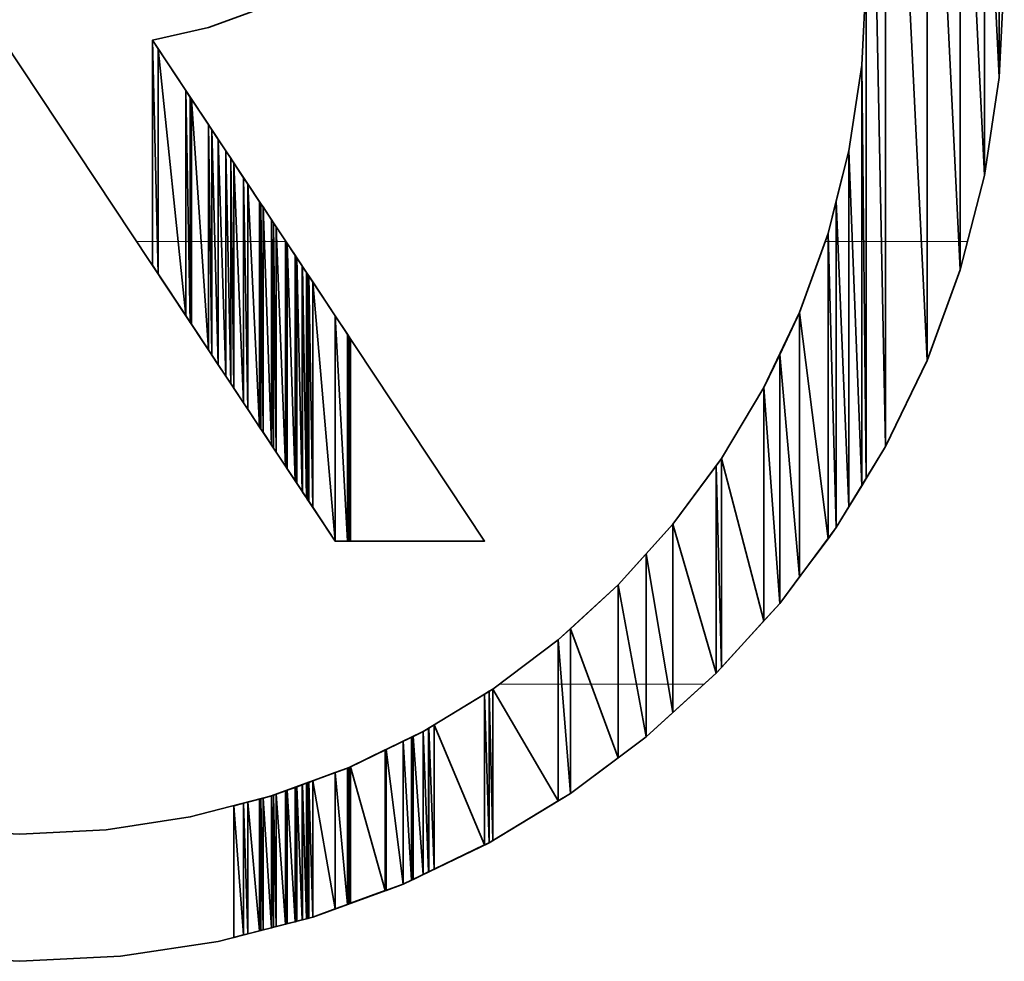
# Model space of a CAD drawing. Units: millimetres. Extents: x 0 to 24042, y 0 to 16800.
# Drawn here: x 17667 to 17698, y 691 to 721 of the extents above; entities that cross this region are included whole.
import ezdxf

# ---------------------------------------------------------------- set-up
doc = ezdxf.new("R2010")
doc.units = ezdxf.units.MM
doc.header["$MEASUREMENT"] = 0
doc.layers.add('(1) Shape lines', color=7, linetype='Continuous', lineweight=35)
doc.layers.add('(9) Sheet', color=7, linetype='Continuous', lineweight=35)

# ---------------------------------------------------------------- blocks, each defined once
blk = doc.blocks.new('HATCH_1762_48fc5460-d76d-4429-979b-6b18589d2ae9')
at = {"layer": '(1) Shape lines', "color": 0, "lineweight": 9}
blk.add_line((17670.664, 714), (17670.55, 714), dxfattribs=at)
blk = doc.blocks.new('HATCH_1763_c6d84c66-8dd9-47d6-8622-5518f39f85e4')
at = {"layer": '(1) Shape lines', "color": 0, "lineweight": 9}
blk.add_line((17670.675, 714), (17670.664, 714), dxfattribs=at)
blk = doc.blocks.new('HATCH_1770_1a4d8545-7024-4381-8006-1b4582bf7da4')
at = {"layer": '(1) Shape lines', "color": 0, "lineweight": 9}
blk.add_line((17670.843, 714), (17670.675, 714), dxfattribs=at)
blk = doc.blocks.new('HATCH_1771_eddc5328-69a5-41a6-9b29-1f73c24c13a9')
at = {"layer": '(1) Shape lines', "color": 0, "lineweight": 9}
blk.add_line((17670.85, 714), (17670.843, 714), dxfattribs=at)
blk = doc.blocks.new('HATCH_1778_452f8e1f-0fb3-4dca-9146-713adf10a0bc')
at = {"layer": '(1) Shape lines', "color": 0, "lineweight": 9}
blk.add_line((17671.033, 714), (17670.85, 714), dxfattribs=at)
blk = doc.blocks.new('HATCH_1779_f5855e3e-ecdb-4312-aac6-0251b67fd513')
at = {"layer": '(1) Shape lines', "color": 0, "lineweight": 9}
blk.add_line((17671.046, 714), (17671.033, 714), dxfattribs=at)
blk = doc.blocks.new('HATCH_1786_40ecc1da-f8cf-40f3-b8f4-94a4655749c0')
at = {"layer": '(1) Shape lines', "color": 0, "lineweight": 9}
blk.add_line((17671.202, 714), (17671.046, 714), dxfattribs=at)
blk = doc.blocks.new('HATCH_1787_bbda41a7-7e39-4d7c-81fa-000f83b076be')
at = {"layer": '(1) Shape lines', "color": 0, "lineweight": 9}
blk.add_line((17671.227, 714), (17671.202, 714), dxfattribs=at)
blk = doc.blocks.new('HATCH_1796_6b2a5f40-6358-4a5b-bfef-6645815573f5')
at = {"layer": '(1) Shape lines', "color": 0, "lineweight": 9}
blk.add_line((17671.858, 714), (17671.227, 714), dxfattribs=at)
blk = doc.blocks.new('HATCH_1797_693a0063-039a-40f7-8e1b-c162d431763a')
at = {"layer": '(1) Shape lines', "color": 0, "lineweight": 9}
blk.add_line((17672.1, 714), (17671.858, 714), dxfattribs=at)
blk = doc.blocks.new('HATCH_1806_42bebaee-9d36-4546-9d9e-4ad521981cad')
at = {"layer": '(1) Shape lines', "color": 0, "lineweight": 9}
blk.add_line((17672.195, 714), (17672.1, 714), dxfattribs=at)
blk = doc.blocks.new('HATCH_1807_757a9bf3-5f2e-4d98-b34f-08a645e63846')
at = {"layer": '(1) Shape lines', "color": 0, "lineweight": 9}
blk.add_line((17672.246, 714), (17672.195, 714), dxfattribs=at)
blk = doc.blocks.new('HATCH_1816_32342349-aafc-4d25-954b-aa02e9346a75')
at = {"layer": '(1) Shape lines', "color": 0, "lineweight": 9}
blk.add_line((17672.269, 714), (17672.246, 714), dxfattribs=at)
blk = doc.blocks.new('HATCH_1817_a484cb9c-b196-4836-bd56-c9fa5cb6146c')
at = {"layer": '(1) Shape lines', "color": 0, "lineweight": 9}
blk.add_line((17672.282, 714), (17672.269, 714), dxfattribs=at)
blk = doc.blocks.new('HATCH_1826_6b113760-5f51-4662-8100-5803e878a146')
at = {"layer": '(1) Shape lines', "color": 0, "lineweight": 9}
blk.add_line((17672.586, 714), (17672.282, 714), dxfattribs=at)
blk = doc.blocks.new('HATCH_1827_b152ed5c-6e06-463e-9268-d55893c9e741')
at = {"layer": '(1) Shape lines', "color": 0, "lineweight": 9}
blk.add_line((17672.817, 714), (17672.586, 714), dxfattribs=at)
blk = doc.blocks.new('HATCH_1836_9b9b61d4-043f-4dbb-adff-d72f9f33c623')
at = {"layer": '(1) Shape lines', "color": 0, "lineweight": 9}
blk.add_line((17672.874, 714), (17672.817, 714), dxfattribs=at)
blk = doc.blocks.new('HATCH_1837_44e3554c-8cf0-48c9-923b-082c27809e1e')
at = {"layer": '(1) Shape lines', "color": 0, "lineweight": 9}
blk.add_line((17672.929, 714), (17672.874, 714), dxfattribs=at)
blk = doc.blocks.new('HATCH_1846_928d5f62-949a-41cc-a641-6aa2e8992d6a')
at = {"layer": '(1) Shape lines', "color": 0, "lineweight": 9}
blk.add_line((17673.025, 714), (17672.929, 714), dxfattribs=at)
blk = doc.blocks.new('HATCH_1847_5ed04035-d3c2-45e7-8eac-17d78575ac9c')
at = {"layer": '(1) Shape lines', "color": 0, "lineweight": 9}
blk.add_line((17673.132, 714), (17673.025, 714), dxfattribs=at)
blk = doc.blocks.new('HATCH_1856_0433f5cb-86cf-4ed4-80b4-df7532a8170b')
at = {"layer": '(1) Shape lines', "color": 0, "lineweight": 9}
blk.add_line((17673.234, 714), (17673.132, 714), dxfattribs=at)
blk = doc.blocks.new('HATCH_1857_d5e23f19-6efb-49a4-bda8-dbaa79dcae47')
at = {"layer": '(1) Shape lines', "color": 0, "lineweight": 9}
blk.add_line((17673.369, 714), (17673.234, 714), dxfattribs=at)
blk = doc.blocks.new('HATCH_1866_c2ec1976-6d06-4960-b85e-1222114a9433')
at = {"layer": '(1) Shape lines', "color": 0, "lineweight": 9}
blk.add_line((17673.429, 714), (17673.369, 714), dxfattribs=at)
blk = doc.blocks.new('HATCH_1867_bd69b5bb-fa15-4657-b6ac-b08fa58923d2')
at = {"layer": '(1) Shape lines', "color": 0, "lineweight": 9}
blk.add_line((17673.524, 714), (17673.429, 714), dxfattribs=at)
blk = doc.blocks.new('HATCH_1876_9b3a0506-2181-4500-9c99-b618a53f00d3')
at = {"layer": '(1) Shape lines', "color": 0, "lineweight": 9}
blk.add_line((17673.56, 714), (17673.524, 714), dxfattribs=at)
blk = doc.blocks.new('HATCH_1877_98a4de8e-260b-4dd8-8680-65670cae9102')
at = {"layer": '(1) Shape lines', "color": 0, "lineweight": 9}
blk.add_line((17673.623, 714), (17673.56, 714), dxfattribs=at)
blk = doc.blocks.new('HATCH_1886_dba3a36b-dd8c-4cca-9002-5a8e13221751')
at = {"layer": '(1) Shape lines', "color": 0, "lineweight": 9}
blk.add_line((17673.724, 714), (17673.623, 714), dxfattribs=at)
blk = doc.blocks.new('HATCH_1887_dc0c2cf6-55cf-44f1-a2bd-3b2d3706a593')
at = {"layer": '(1) Shape lines', "color": 0, "lineweight": 9}
blk.add_line((17673.93, 714), (17673.724, 714), dxfattribs=at)
blk = doc.blocks.new('HATCH_1896_f89b52f1-7ce1-440a-ae8c-d80aa2e04bf4')
at = {"layer": '(1) Shape lines', "color": 0, "lineweight": 9}
blk.add_line((17673.967, 714), (17673.93, 714), dxfattribs=at)
blk = doc.blocks.new('HATCH_1897_cc5141cc-02c6-480b-ada7-13c4515245c6')
at = {"layer": '(1) Shape lines', "color": 0, "lineweight": 9}
blk.add_line((17674.064, 714), (17673.967, 714), dxfattribs=at)
blk = doc.blocks.new('HATCH_1906_019afb15-7a63-4d65-b7db-415c3905d947')
at = {"layer": '(1) Shape lines', "color": 0, "lineweight": 9}
blk.add_line((17674.152, 714), (17674.064, 714), dxfattribs=at)
blk = doc.blocks.new('HATCH_1907_6f90ef90-b644-4dca-adbd-f2c4720fa2c3')
at = {"layer": '(1) Shape lines', "color": 0, "lineweight": 9}
blk.add_line((17674.436, 714), (17674.152, 714), dxfattribs=at)
blk = doc.blocks.new('HATCH_1916_1c835e78-e2d9-4220-8132-cd2f93766764')
at = {"layer": '(1) Shape lines', "color": 0, "lineweight": 9}
blk.add_line((17674.443, 714), (17674.436, 714), dxfattribs=at)
blk = doc.blocks.new('HATCH_1917_8743ec93-2aa2-4d11-80c5-80e1ec9bf1a9')
at = {"layer": '(1) Shape lines', "color": 0, "lineweight": 9}
blk.add_line((17674.478, 714), (17674.443, 714), dxfattribs=at)
blk = doc.blocks.new('HATCH_1926_095a800c-c9ae-4f0f-8eae-b59ac708bc45')
at = {"layer": '(1) Shape lines', "color": 0, "lineweight": 9}
blk.add_line((17674.489, 714), (17674.478, 714), dxfattribs=at)
blk = doc.blocks.new('HATCH_1927_fa82258d-9355-4fc6-a07b-c634dd2324bf')
at = {"layer": '(1) Shape lines', "color": 0, "lineweight": 9}
blk.add_line((17674.545, 714), (17674.489, 714), dxfattribs=at)
blk = doc.blocks.new('HATCH_1936_0d63b6aa-fa8d-4146-aa63-92f3f021ca7d')
at = {"layer": '(1) Shape lines', "color": 0, "lineweight": 9}
blk.add_line((17674.584, 714), (17674.545, 714), dxfattribs=at)
blk = doc.blocks.new('HATCH_1937_a20b2a78-a634-45f2-894c-7ba737ddbf81')
at = {"layer": '(1) Shape lines', "color": 0, "lineweight": 9}
blk.add_line((17674.812, 714), (17674.584, 714), dxfattribs=at)
blk = doc.blocks.new('HATCH_1946_c604163b-c007-4715-9123-15281e743dfc')
at = {"layer": '(1) Shape lines', "color": 0, "lineweight": 9}
blk.add_line((17674.818, 714), (17674.812, 714), dxfattribs=at)
blk = doc.blocks.new('HATCH_1947_5ce0c79b-fd3b-4610-8a2f-6194f6903c09')
at = {"layer": '(1) Shape lines', "color": 0, "lineweight": 9}
blk.add_line((17674.879, 714), (17674.818, 714), dxfattribs=at)
blk = doc.blocks.new('HATCH_1956_f52163ae-04f7-441e-93c0-b0e41554f2ab')
at = {"layer": '(1) Shape lines', "color": 0, "lineweight": 9}
blk.add_line((17674.886, 714), (17674.879, 714), dxfattribs=at)
blk = doc.blocks.new('HATCH_1957_fcd51314-7381-4419-879e-7a2d0ab7ca89')
at = {"layer": '(1) Shape lines', "color": 0, "lineweight": 9}
blk.add_line((17674.963, 714), (17674.886, 714), dxfattribs=at)
blk = doc.blocks.new('HATCH_1966_33675909-4324-4118-8129-1deb8bdcfca6')
at = {"layer": '(1) Shape lines', "color": 0, "lineweight": 9}
blk.add_line((17674.981, 714), (17674.963, 714), dxfattribs=at)
blk = doc.blocks.new('HATCH_1967_e312c316-e987-4421-a41a-e89a754b7c8a')
at = {"layer": '(1) Shape lines', "color": 0, "lineweight": 9}
blk.add_line((17675.255, 714), (17674.981, 714), dxfattribs=at)
blk = doc.blocks.new('HATCH_1976_8040cda5-faec-4765-a34a-afd1decf513c')
at = {"layer": '(1) Shape lines', "color": 0, "lineweight": 9}
blk.add_line((17675.255, 714), (17675.255, 714), dxfattribs=at)
blk = doc.blocks.new('HATCH_1977_fecad4b5-4b59-4c42-95af-9f026165c8a8')
at = {"layer": '(1) Shape lines', "color": 0, "lineweight": 9}
blk.add_line((17675.271, 714), (17675.255, 714), dxfattribs=at)
blk = doc.blocks.new('HATCH_2197_8d51c637-286d-4fdf-baaf-bd7470277687')
at = {"layer": '(1) Shape lines', "color": 0, "lineweight": 9}
blk.add_line((17683.879, 700), (17682.019, 700), dxfattribs=at)
blk = doc.blocks.new('HATCH_2200_04285c2d-1cac-4587-b35c-f50dfad59e49')
at = {"layer": '(1) Shape lines', "color": 0, "lineweight": 9}
blk.add_line((17683.992, 700), (17683.879, 700), dxfattribs=at)
blk = doc.blocks.new('HATCH_2201_3cec3d10-e6fd-4261-b813-74c111875c82')
at = {"layer": '(1) Shape lines', "color": 0, "lineweight": 9}
blk.add_line((17684.269, 700), (17683.992, 700), dxfattribs=at)
blk = doc.blocks.new('HATCH_2204_3f1acb1c-399c-4019-83d2-391de89406f7')
at = {"layer": '(1) Shape lines', "color": 0, "lineweight": 9}
blk.add_line((17684.92, 700), (17684.269, 700), dxfattribs=at)
blk = doc.blocks.new('HATCH_2205_46188a94-d18e-472d-bb3b-84ad0dca506f')
at = {"layer": '(1) Shape lines', "color": 0, "lineweight": 9}
blk.add_line((17685.78, 700), (17684.92, 700), dxfattribs=at)
blk = doc.blocks.new('HATCH_2208_c57b301b-1fed-4cdf-978f-8f1c91cc11f6')
at = {"layer": '(1) Shape lines', "color": 0, "lineweight": 9}
blk.add_line((17686.359, 700), (17685.78, 700), dxfattribs=at)
blk = doc.blocks.new('HATCH_2209_25c4526a-f584-4aeb-863a-b288a8f23efb')
at = {"layer": '(1) Shape lines', "color": 0, "lineweight": 9}
blk.add_line((17686.666, 700), (17686.359, 700), dxfattribs=at)
blk = doc.blocks.new('HATCH_2212_d63b0b81-9b0f-4284-b89f-2ec28765bc88')
at = {"layer": '(1) Shape lines', "color": 0, "lineweight": 9}
blk.add_line((17687.357, 700), (17686.666, 700), dxfattribs=at)
blk = doc.blocks.new('HATCH_2213_70193923-263b-4ff2-ad07-d8f7208732c0')
at = {"layer": '(1) Shape lines', "color": 0, "lineweight": 9}
blk.add_line((17687.507, 700), (17687.357, 700), dxfattribs=at)
blk = doc.blocks.new('HATCH_2216_ec81c6b3-c108-4b06-8c2d-8093d00fc12a')
at = {"layer": '(1) Shape lines', "color": 0, "lineweight": 9}
blk.add_line((17688.495, 700), (17687.507, 700), dxfattribs=at)
blk = doc.blocks.new('HATCH_2237_7b58b381-986d-48cb-872f-febe395a9f9e')
at = {"layer": '(1) Shape lines', "color": 0, "lineweight": 9}
blk.add_line((17692.415, 714), (17692.324, 714), dxfattribs=at)
blk = doc.blocks.new('HATCH_2240_8feeb282-e26d-48d0-8acc-45d55469550a')
at = {"layer": '(1) Shape lines', "color": 0, "lineweight": 9}
blk.add_line((17692.422, 714), (17692.415, 714), dxfattribs=at)
blk = doc.blocks.new('HATCH_2241_d8b0378c-0714-4d88-978d-7b3bdd07ecde')
at = {"layer": '(1) Shape lines', "color": 0, "lineweight": 9}
blk.add_line((17692.676, 714), (17692.422, 714), dxfattribs=at)
blk = doc.blocks.new('HATCH_2244_b1a238e1-2901-45c0-9e9b-f6cd4f67587b')
at = {"layer": '(1) Shape lines', "color": 0, "lineweight": 9}
blk.add_line((17692.729, 714), (17692.676, 714), dxfattribs=at)
blk = doc.blocks.new('HATCH_2245_c86f2d1f-9727-4094-9a0d-7c5eec1bb7f1')
at = {"layer": '(1) Shape lines', "color": 0, "lineweight": 9}
blk.add_line((17693.075, 714), (17692.729, 714), dxfattribs=at)
blk = doc.blocks.new('HATCH_2248_295304cc-f54c-4498-8953-c220e2c96dd7')
at = {"layer": '(1) Shape lines', "color": 0, "lineweight": 9}
blk.add_line((17693.185, 714), (17693.075, 714), dxfattribs=at)
blk = doc.blocks.new('HATCH_2249_74a687f9-c354-4252-994c-066db6a7a023')
at = {"layer": '(1) Shape lines', "color": 0, "lineweight": 9}
blk.add_line((17693.48, 714), (17693.185, 714), dxfattribs=at)
blk = doc.blocks.new('HATCH_2252_dae28723-2412-47e0-ac46-1a2a7f0120a1')
at = {"layer": '(1) Shape lines', "color": 0, "lineweight": 9}
blk.add_line((17693.539, 714), (17693.48, 714), dxfattribs=at)
blk = doc.blocks.new('HATCH_2253_403ccf3d-9674-4387-a2d6-c9ac83ee60ee')
at = {"layer": '(1) Shape lines', "color": 0, "lineweight": 9}
blk.add_line((17693.618, 714), (17693.539, 714), dxfattribs=at)
blk = doc.blocks.new('HATCH_2256_020bea94-35e5-4b1f-93e0-a604aed8a0d9')
at = {"layer": '(1) Shape lines', "color": 0, "lineweight": 9}
for p, q in [((17693.824, 728), (17693.618, 728)), ((17694.104, 714), (17693.618, 714))]:
    blk.add_line(p, q, dxfattribs=at)
blk = doc.blocks.new('HATCH_2257_5b8f389f-1b9d-41a6-bcc0-3665ba91df06')
at = {"layer": '(1) Shape lines', "color": 0, "lineweight": 9}
for p, q in [((17694.234, 728), (17693.824, 728)), ((17694.234, 714), (17694.104, 714))]:
    blk.add_line(p, q, dxfattribs=at)
blk = doc.blocks.new('HATCH_2258_3f342ccc-f3cd-4944-8c51-fda38d2d9bd5')
at = {"layer": '(1) Shape lines', "color": 0, "lineweight": 9}
for p, q in [((17694.682, 728), (17694.234, 728)), ((17695.362, 714), (17694.234, 714))]:
    blk.add_line(p, q, dxfattribs=at)
blk = doc.blocks.new('HATCH_2259_4a824405-34f5-481c-bae3-632b1b102c95')
at = {"layer": '(1) Shape lines', "color": 0, "lineweight": 9}
for p, q in [((17695.544, 728), (17694.682, 728)), ((17695.544, 714), (17695.362, 714))]:
    blk.add_line(p, q, dxfattribs=at)
blk = doc.blocks.new('HATCH_2260_078b31a8-c698-43ce-bdc9-95c5fe7eb979')
at = {"layer": '(1) Shape lines', "color": 0, "lineweight": 9}
for p, q in [((17695.862, 728), (17695.544, 728)), ((17696.546, 714), (17695.544, 714))]:
    blk.add_line(p, q, dxfattribs=at)
blk = doc.blocks.new('HATCH_2261_00352e3f-3794-4eb3-9e18-0a995d6ee984')
at = {"layer": '(1) Shape lines', "color": 0, "lineweight": 9}
for p, q in [((17696.59, 728), (17695.862, 728)), ((17696.59, 714), (17696.546, 714))]:
    blk.add_line(p, q, dxfattribs=at)
blk = doc.blocks.new('HATCH_2262_17c6852e-215b-4499-a1b3-84da47a91757')
at = {"layer": '(1) Shape lines', "color": 0, "lineweight": 9}
for p, q in [((17696.77, 728), (17696.59, 728)), ((17696.82, 714), (17696.59, 714))]:
    blk.add_line(p, q, dxfattribs=at)
blk = doc.blocks.new('GROUP_0_6b16d342-0187-4d1d-b858-3c8197b8e935')
at = {"layer": '(9) Sheet', "color": 7, "linetype": 'Continuous', "lineweight": 35, "ltscale": 40}
for points in [[(17663.661, 691.398), (17666.85, 691.238), (17670.037, 691.398), (17673.132, 691.869), (17676.118, 692.635), (17678.98, 693.68), (17681.702, 694.99), (17684.269, 696.548), (17686.666, 698.338), (17688.876, 700.346), (17690.885, 702.556), (17692.676, 704.953), (17694.234, 707.52), (17695.544, 710.242), (17696.59, 713.105), (17697.357, 716.092), (17697.828, 719.187), (17697.988, 722.376)], [(17693.618, 722.376), (17693.48, 719.577), (17693.075, 716.865), (17692.415, 714.253), (17691.515, 711.754), (17690.388, 709.38), (17689.048, 707.145), (17687.507, 705.062), (17685.78, 703.143), (17683.879, 701.401), (17681.818, 699.849), (17679.611, 698.501), (17677.271, 697.369), (17674.812, 696.466), (17672.246, 695.805), (17669.588, 695.399), (17666.85, 695.26), (17664.114, 695.399)], [(17654.696, 740.202), (17654.696, 704.53), (17658.718, 704.53), (17658.718, 720.37), (17666.329, 720.37), (17676.824, 704.53), (17681.551, 704.53), (17671.046, 720.37), (17672.817, 720.766), (17674.478, 721.373)]]:
    blk.add_lwpolyline(points, dxfattribs=at)
at = {"layer": '(9) Sheet', "color": 154, "linetype": 'Continuous', "lineweight": 35, "ltscale": 40}
for points in [[(17693.618, 706.505), (17693.618, 738.242), (17694.234, 707.52)], [(17694.234, 707.52), (17693.618, 738.242), (17694.234, 737.228)], [(17694.234, 707.52), (17694.234, 737.228), (17695.544, 710.242)], [(17695.544, 710.242), (17694.234, 737.228), (17695.544, 734.505)], [(17695.544, 710.242), (17695.544, 734.505), (17696.59, 713.105)], [(17696.59, 713.105), (17695.544, 734.505), (17696.59, 731.644)], [(17696.59, 713.105), (17696.59, 731.644), (17697.357, 716.092)], [(17697.357, 716.092), (17696.59, 731.644), (17697.357, 728.658)], [(17697.357, 716.092), (17697.357, 728.658), (17697.828, 719.187)], [(17697.828, 719.187), (17697.357, 728.658), (17697.828, 725.563)], [(17697.828, 719.187), (17697.828, 725.563), (17697.988, 722.376)], [(17693.618, 706.505), (17693.48, 719.577), (17693.618, 722.376)], [(17671.046, 713.251), (17671.046, 720.37), (17671.227, 712.978)], [(17671.227, 712.978), (17671.046, 720.37), (17671.227, 720.097)], [(17671.227, 712.978), (17671.227, 720.097), (17672.1, 711.661)], [(17672.1, 711.661), (17671.227, 720.097), (17672.1, 718.781)], [(17693.48, 706.278), (17693.075, 716.865), (17693.48, 719.577)], [(17693.48, 706.278), (17693.48, 719.577), (17693.618, 706.505)], [(17672.1, 711.661), (17672.1, 718.781), (17672.246, 711.44)], [(17672.246, 711.44), (17672.1, 718.781), (17672.246, 718.561)], [(17672.246, 711.44), (17672.246, 718.561), (17672.282, 711.386)], [(17672.282, 711.386), (17672.246, 718.561), (17672.282, 718.506)], [(17672.282, 711.386), (17672.282, 718.506), (17672.817, 710.579)], [(17672.817, 710.579), (17672.282, 718.506), (17672.817, 717.7)], [(17672.817, 710.579), (17672.817, 717.7), (17672.929, 710.41)], [(17672.929, 710.41), (17672.817, 717.7), (17672.929, 717.531)], [(17672.929, 710.41), (17672.929, 717.531), (17673.132, 710.103)], [(17673.132, 710.103), (17672.929, 717.531), (17673.132, 717.225)], [(17673.132, 710.103), (17673.132, 717.225), (17673.369, 709.746)], [(17673.369, 709.746), (17673.132, 717.225), (17673.369, 716.868)], [(17673.369, 709.746), (17673.369, 716.868), (17673.524, 709.511)], [(17673.524, 709.511), (17673.369, 716.868), (17673.524, 716.633)], [(17693.075, 705.61), (17692.676, 715.286), (17693.075, 716.865)], [(17693.075, 705.61), (17693.075, 716.865), (17693.48, 706.278)], [(17673.524, 709.511), (17673.524, 716.633), (17673.623, 709.362)], [(17673.623, 709.362), (17673.524, 716.633), (17673.623, 716.484)], [(17673.623, 709.362), (17673.623, 716.484), (17673.93, 708.898)], [(17673.93, 708.898), (17673.623, 716.484), (17673.93, 716.021)], [(17673.93, 708.898), (17673.93, 716.021), (17674.064, 708.696)], [(17674.064, 708.696), (17673.93, 716.021), (17674.064, 715.819)], [(17674.064, 708.696), (17674.064, 715.819), (17674.436, 708.135)], [(17674.436, 708.135), (17674.064, 715.819), (17674.436, 715.259)], [(17674.436, 708.135), (17674.436, 715.259), (17674.478, 708.072)], [(17674.478, 708.072), (17674.436, 715.259), (17674.478, 715.196)], [(17692.676, 704.953), (17692.415, 714.253), (17692.676, 715.286)], [(17692.676, 704.953), (17692.676, 715.286), (17693.075, 705.61)], [(17674.478, 708.072), (17674.478, 715.196), (17674.545, 707.97)], [(17674.545, 707.97), (17674.478, 715.196), (17674.545, 715.094)], [(17674.545, 707.97), (17674.545, 715.094), (17674.812, 707.568)], [(17674.812, 707.568), (17674.545, 715.094), (17674.812, 714.692)], [(17674.812, 707.568), (17674.812, 714.692), (17674.879, 707.466)], [(17674.879, 707.466), (17674.812, 714.692), (17674.879, 714.59)], [(17674.879, 707.466), (17674.879, 714.59), (17674.963, 707.34)], [(17674.963, 707.34), (17674.879, 714.59), (17674.963, 714.464)], [(17674.963, 707.34), (17674.963, 714.464), (17675.255, 706.899)], [(17675.255, 706.899), (17674.963, 714.464), (17675.255, 714.024)], [(17675.255, 706.899), (17675.255, 714.024), (17675.313, 706.811)], [(17675.313, 706.811), (17675.255, 714.024), (17675.313, 713.936)], [(17692.415, 704.604), (17691.515, 711.754), (17692.415, 714.253)], [(17692.415, 704.604), (17692.415, 714.253), (17692.676, 704.953)], [(17675.313, 706.811), (17675.313, 713.936), (17675.557, 706.443)], [(17675.557, 706.443), (17675.313, 713.936), (17675.557, 713.568)], [(17675.557, 706.443), (17675.557, 713.568), (17675.593, 706.389)], [(17675.593, 706.389), (17675.557, 713.568), (17675.593, 713.514)], [(17675.593, 706.389), (17675.593, 713.514), (17675.614, 706.357)], [(17675.614, 706.357), (17675.593, 713.514), (17675.614, 713.482)], [(17675.614, 706.357), (17675.614, 713.482), (17675.78, 706.106)], [(17675.78, 706.106), (17675.614, 713.482), (17675.78, 713.231)], [(17675.78, 706.106), (17675.78, 713.231), (17675.797, 706.08)], [(17675.797, 706.08), (17675.78, 713.231), (17675.797, 713.206)], [(17675.797, 706.08), (17675.797, 713.206), (17675.918, 705.897)], [(17675.918, 705.897), (17675.797, 713.206), (17675.918, 713.023)], [(17675.918, 705.897), (17675.918, 713.023), (17675.923, 705.891)], [(17675.923, 705.891), (17675.918, 713.023), (17675.923, 713.016)], [(17675.923, 705.891), (17675.923, 713.016), (17675.966, 705.826)], [(17675.966, 705.826), (17675.923, 713.016), (17675.966, 712.952)], [(17675.966, 705.826), (17675.966, 712.952), (17675.99, 705.789)], [(17675.99, 705.789), (17675.966, 712.952), (17675.99, 712.915)], [(17675.99, 705.789), (17675.99, 712.915), (17676.118, 705.597)], [(17676.118, 705.597), (17675.99, 712.915), (17676.118, 712.723)], [(17676.118, 705.597), (17676.118, 712.723), (17676.824, 704.53)], [(17676.824, 704.53), (17676.118, 712.723), (17676.824, 711.657)], [(17676.824, 704.53), (17676.824, 711.657), (17677.214, 704.53)], [(17677.214, 704.53), (17676.824, 711.657), (17677.214, 711.07)], [(17691.515, 703.4), (17690.885, 710.426), (17691.515, 711.754)], [(17691.515, 703.4), (17691.515, 711.754), (17692.415, 704.604)], [(17677.214, 704.53), (17677.214, 711.07), (17677.271, 704.53)], [(17677.271, 704.53), (17677.214, 711.07), (17677.271, 710.983)], [(17677.271, 704.53), (17677.271, 710.983), (17677.315, 704.53)], [(17677.315, 704.53), (17677.271, 710.983), (17677.315, 710.917)], [(17690.885, 702.556), (17690.388, 709.38), (17690.885, 710.426)], [(17690.885, 702.556), (17690.885, 710.426), (17691.515, 703.4)], [(17690.388, 702.01), (17689.048, 707.145), (17690.388, 709.38)], [(17690.388, 702.01), (17690.388, 709.38), (17690.885, 702.556)], [(17688.876, 700.346), (17687.507, 705.062), (17688.876, 706.913)], [(17689.048, 700.535), (17688.876, 706.913), (17689.048, 707.145)], [(17688.876, 700.346), (17688.876, 706.913), (17689.048, 700.535)], [(17689.048, 700.535), (17689.048, 707.145), (17690.388, 702.01)], [(17687.507, 699.103), (17686.666, 704.127), (17687.507, 705.062)], [(17687.507, 699.103), (17687.507, 705.062), (17688.876, 700.346)], [(17686.666, 698.338), (17685.78, 703.143), (17686.666, 704.127)], [(17686.666, 698.338), (17686.666, 704.127), (17687.507, 699.103)], [(17685.78, 697.676), (17684.269, 701.758), (17685.78, 703.143)], [(17685.78, 697.676), (17685.78, 703.143), (17686.666, 698.338)], [(17684.269, 696.548), (17683.879, 701.401), (17684.269, 701.758)], [(17684.269, 696.548), (17684.269, 701.758), (17685.78, 697.676)], [(17683.879, 696.311), (17681.818, 699.849), (17683.879, 701.401)], [(17683.879, 696.311), (17683.879, 701.401), (17684.269, 696.548)], [(17681.551, 694.917), (17679.959, 698.714), (17681.551, 699.686)], [(17681.702, 694.99), (17681.551, 699.686), (17681.702, 699.778)], [(17681.551, 694.917), (17681.551, 699.686), (17681.702, 694.99)], [(17681.818, 695.06), (17681.702, 699.778), (17681.818, 699.849)], [(17681.702, 694.99), (17681.702, 699.778), (17681.818, 695.06)], [(17681.818, 695.06), (17681.818, 699.849), (17683.879, 696.311)], [(17679.611, 693.984), (17679.291, 698.346), (17679.611, 698.501)], [(17679.775, 694.063), (17679.611, 698.501), (17679.775, 698.601)], [(17679.611, 693.984), (17679.611, 698.501), (17679.775, 694.063)], [(17679.794, 694.072), (17679.775, 698.601), (17679.794, 698.613)], [(17679.775, 694.063), (17679.775, 698.601), (17679.794, 694.072)], [(17679.959, 694.152), (17679.794, 698.613), (17679.959, 698.714)], [(17679.794, 694.072), (17679.794, 698.613), (17679.959, 694.152)], [(17679.959, 694.152), (17679.959, 698.714), (17681.551, 694.917)], [(17678.98, 693.68), (17678.435, 697.932), (17678.98, 698.195)], [(17679.246, 693.809), (17678.98, 698.195), (17679.246, 698.324)], [(17678.98, 693.68), (17678.98, 698.195), (17679.246, 693.809)], [(17679.291, 693.83), (17679.246, 698.324), (17679.291, 698.346)], [(17679.246, 693.809), (17679.246, 698.324), (17679.291, 693.83)], [(17679.291, 693.83), (17679.291, 698.346), (17679.611, 693.984)], [(17678.413, 693.474), (17677.315, 697.39), (17678.413, 697.921)], [(17678.435, 693.481), (17678.413, 697.921), (17678.435, 697.932)], [(17678.413, 693.474), (17678.413, 697.921), (17678.435, 693.481)], [(17678.435, 693.481), (17678.435, 697.932), (17678.98, 693.68)], [(17676.824, 692.893), (17676.118, 696.945), (17676.824, 697.205)], [(17677.214, 693.035), (17676.824, 697.205), (17677.214, 697.348)], [(17676.824, 692.893), (17676.824, 697.205), (17677.214, 693.035)], [(17677.271, 693.056), (17677.214, 697.348), (17677.271, 697.369)], [(17677.214, 693.035), (17677.214, 697.348), (17677.271, 693.056)], [(17677.315, 693.072), (17677.271, 697.369), (17677.315, 697.39)], [(17677.271, 693.056), (17677.271, 697.369), (17677.315, 693.072)], [(17677.315, 693.072), (17677.315, 697.39), (17678.413, 693.474)], [(17675.923, 692.585), (17675.918, 696.872), (17675.923, 696.874)], [(17675.966, 692.596), (17675.923, 696.874), (17675.966, 696.889)], [(17675.923, 692.585), (17675.923, 696.874), (17675.966, 692.596)], [(17675.99, 692.602), (17675.966, 696.889), (17675.99, 696.898)], [(17675.966, 692.596), (17675.966, 696.889), (17675.99, 692.602)], [(17676.118, 692.635), (17675.99, 696.898), (17676.118, 696.945)], [(17675.99, 692.602), (17675.99, 696.898), (17676.118, 692.635)], [(17676.118, 692.635), (17676.118, 696.945), (17676.824, 692.893)], [(17675.255, 692.414), (17674.963, 696.521), (17675.255, 696.629)], [(17675.313, 692.429), (17675.255, 696.629), (17675.313, 696.65)], [(17675.255, 692.414), (17675.255, 696.629), (17675.313, 692.429)], [(17675.557, 692.491), (17675.313, 696.65), (17675.557, 696.74)], [(17675.313, 692.429), (17675.313, 696.65), (17675.557, 692.491)], [(17675.593, 692.5), (17675.557, 696.74), (17675.593, 696.753)], [(17675.557, 692.491), (17675.557, 696.74), (17675.593, 692.5)], [(17675.614, 692.506), (17675.593, 696.753), (17675.614, 696.76)], [(17675.593, 692.5), (17675.593, 696.753), (17675.614, 692.506)], [(17675.78, 692.549), (17675.614, 696.76), (17675.78, 696.821)], [(17675.614, 692.506), (17675.614, 696.76), (17675.78, 692.549)], [(17675.797, 692.553), (17675.78, 696.821), (17675.797, 696.828)], [(17675.78, 692.549), (17675.78, 696.821), (17675.797, 692.553)], [(17675.918, 692.584), (17675.797, 696.828), (17675.918, 696.872)], [(17675.797, 692.553), (17675.797, 696.828), (17675.918, 692.584)], [(17675.918, 692.584), (17675.918, 696.872), (17675.923, 692.585)], [(17674.064, 692.108), (17673.93, 696.239), (17674.064, 696.273)], [(17674.436, 692.204), (17674.064, 696.273), (17674.436, 696.369)], [(17674.064, 692.108), (17674.064, 696.273), (17674.436, 692.204)], [(17674.478, 692.214), (17674.436, 696.369), (17674.478, 696.38)], [(17674.436, 692.204), (17674.436, 696.369), (17674.478, 692.214)], [(17674.545, 692.232), (17674.478, 696.38), (17674.545, 696.397)], [(17674.478, 692.214), (17674.478, 696.38), (17674.545, 692.232)], [(17674.812, 692.3), (17674.545, 696.397), (17674.812, 696.466)], [(17674.545, 692.232), (17674.545, 696.397), (17674.812, 692.3)], [(17674.879, 692.317), (17674.812, 696.466), (17674.879, 696.491)], [(17674.812, 692.3), (17674.812, 696.466), (17674.879, 692.317)], [(17674.963, 692.339), (17674.879, 696.491), (17674.963, 696.521)], [(17674.879, 692.317), (17674.879, 696.491), (17674.963, 692.339)], [(17674.963, 692.339), (17674.963, 696.521), (17675.255, 692.414)], [(17673.93, 692.074), (17673.623, 696.16), (17673.93, 696.239)], [(17673.623, 691.995), (17673.623, 696.16), (17673.93, 692.074)], [(17673.93, 692.074), (17673.93, 696.239), (17674.064, 692.108)]]:
    blk.add_lwpolyline(points, close=True, dxfattribs=at)
at = {"layer": '(1) Shape lines', "color": 154, "linetype": 'ByBlock'}
for name in ['HATCH_2256_020bea94-35e5-4b1f-93e0-a604aed8a0d9', 'HATCH_2257_5b8f389f-1b9d-41a6-bcc0-3665ba91df06', 'HATCH_2258_3f342ccc-f3cd-4944-8c51-fda38d2d9bd5', 'HATCH_2259_4a824405-34f5-481c-bae3-632b1b102c95', 'HATCH_2260_078b31a8-c698-43ce-bdc9-95c5fe7eb979', 'HATCH_2261_00352e3f-3794-4eb3-9e18-0a995d6ee984', 'HATCH_2262_17c6852e-215b-4499-a1b3-84da47a91757', 'HATCH_1762_48fc5460-d76d-4429-979b-6b18589d2ae9', 'HATCH_1763_c6d84c66-8dd9-47d6-8622-5518f39f85e4', 'HATCH_1770_1a4d8545-7024-4381-8006-1b4582bf7da4', 'HATCH_1771_eddc5328-69a5-41a6-9b29-1f73c24c13a9', 'HATCH_1778_452f8e1f-0fb3-4dca-9146-713adf10a0bc', 'HATCH_1779_f5855e3e-ecdb-4312-aac6-0251b67fd513', 'HATCH_1786_40ecc1da-f8cf-40f3-b8f4-94a4655749c0', 'HATCH_1787_bbda41a7-7e39-4d7c-81fa-000f83b076be', 'HATCH_1796_6b2a5f40-6358-4a5b-bfef-6645815573f5', 'HATCH_1797_693a0063-039a-40f7-8e1b-c162d431763a', 'HATCH_1806_42bebaee-9d36-4546-9d9e-4ad521981cad', 'HATCH_1807_757a9bf3-5f2e-4d98-b34f-08a645e63846', 'HATCH_1816_32342349-aafc-4d25-954b-aa02e9346a75', 'HATCH_1817_a484cb9c-b196-4836-bd56-c9fa5cb6146c', 'HATCH_1826_6b113760-5f51-4662-8100-5803e878a146', 'HATCH_1827_b152ed5c-6e06-463e-9268-d55893c9e741', 'HATCH_1836_9b9b61d4-043f-4dbb-adff-d72f9f33c623', 'HATCH_1837_44e3554c-8cf0-48c9-923b-082c27809e1e', 'HATCH_1846_928d5f62-949a-41cc-a641-6aa2e8992d6a', 'HATCH_1847_5ed04035-d3c2-45e7-8eac-17d78575ac9c', 'HATCH_1856_0433f5cb-86cf-4ed4-80b4-df7532a8170b', 'HATCH_1857_d5e23f19-6efb-49a4-bda8-dbaa79dcae47', 'HATCH_1866_c2ec1976-6d06-4960-b85e-1222114a9433', 'HATCH_1867_bd69b5bb-fa15-4657-b6ac-b08fa58923d2', 'HATCH_1876_9b3a0506-2181-4500-9c99-b618a53f00d3', 'HATCH_1877_98a4de8e-260b-4dd8-8680-65670cae9102', 'HATCH_1886_dba3a36b-dd8c-4cca-9002-5a8e13221751', 'HATCH_1887_dc0c2cf6-55cf-44f1-a2bd-3b2d3706a593', 'HATCH_1896_f89b52f1-7ce1-440a-ae8c-d80aa2e04bf4', 'HATCH_1897_cc5141cc-02c6-480b-ada7-13c4515245c6', 'HATCH_1906_019afb15-7a63-4d65-b7db-415c3905d947', 'HATCH_1907_6f90ef90-b644-4dca-adbd-f2c4720fa2c3', 'HATCH_1916_1c835e78-e2d9-4220-8132-cd2f93766764', 'HATCH_1917_8743ec93-2aa2-4d11-80c5-80e1ec9bf1a9', 'HATCH_1926_095a800c-c9ae-4f0f-8eae-b59ac708bc45', 'HATCH_1927_fa82258d-9355-4fc6-a07b-c634dd2324bf', 'HATCH_1936_0d63b6aa-fa8d-4146-aa63-92f3f021ca7d', 'HATCH_1937_a20b2a78-a634-45f2-894c-7ba737ddbf81', 'HATCH_1946_c604163b-c007-4715-9123-15281e743dfc', 'HATCH_1947_5ce0c79b-fd3b-4610-8a2f-6194f6903c09', 'HATCH_1956_f52163ae-04f7-441e-93c0-b0e41554f2ab', 'HATCH_1957_fcd51314-7381-4419-879e-7a2d0ab7ca89', 'HATCH_1966_33675909-4324-4118-8129-1deb8bdcfca6', 'HATCH_1967_e312c316-e987-4421-a41a-e89a754b7c8a', 'HATCH_1976_8040cda5-faec-4765-a34a-afd1decf513c', 'HATCH_1977_fecad4b5-4b59-4c42-95af-9f026165c8a8', 'HATCH_2237_7b58b381-986d-48cb-872f-febe395a9f9e', 'HATCH_2240_8feeb282-e26d-48d0-8acc-45d55469550a', 'HATCH_2241_d8b0378c-0714-4d88-978d-7b3bdd07ecde', 'HATCH_2244_b1a238e1-2901-45c0-9e9b-f6cd4f67587b', 'HATCH_2245_c86f2d1f-9727-4094-9a0d-7c5eec1bb7f1', 'HATCH_2248_295304cc-f54c-4498-8953-c220e2c96dd7', 'HATCH_2249_74a687f9-c354-4252-994c-066db6a7a023', 'HATCH_2252_dae28723-2412-47e0-ac46-1a2a7f0120a1', 'HATCH_2253_403ccf3d-9674-4387-a2d6-c9ac83ee60ee', 'HATCH_2197_8d51c637-286d-4fdf-baaf-bd7470277687', 'HATCH_2200_04285c2d-1cac-4587-b35c-f50dfad59e49', 'HATCH_2201_3cec3d10-e6fd-4261-b813-74c111875c82', 'HATCH_2204_3f1acb1c-399c-4019-83d2-391de89406f7', 'HATCH_2205_46188a94-d18e-472d-bb3b-84ad0dca506f', 'HATCH_2208_c57b301b-1fed-4cdf-978f-8f1c91cc11f6', 'HATCH_2209_25c4526a-f584-4aeb-863a-b288a8f23efb', 'HATCH_2212_d63b0b81-9b0f-4284-b89f-2ec28765bc88', 'HATCH_2213_70193923-263b-4ff2-ad07-d8f7208732c0', 'HATCH_2216_ec81c6b3-c108-4b06-8c2d-8093d00fc12a']:
    blk.add_blockref(name, (0, 0), dxfattribs=at)

msp = doc.modelspace()

# ---------------------------------------------------------------- block references
at = {"color": 7, "linetype": 'ByBlock'}
msp.add_blockref('GROUP_0_6b16d342-0187-4d1d-b858-3c8197b8e935', (0, 0), dxfattribs=at)

doc.saveas('drawing.dxf')
